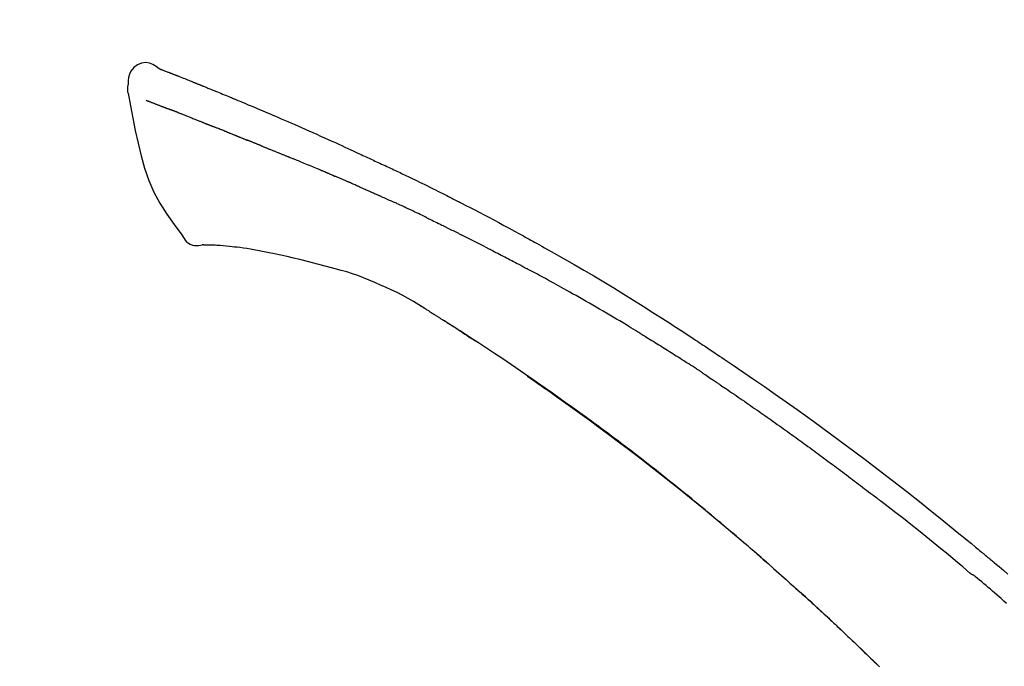
# Model space of a CAD drawing. Units: millimetres. Extents: x -109 to 26472, y -120 to 8859.
# Drawn here: x 5566 to 5632, y 3112 to 3156 of the extents above; entities that cross this region are included whole.
import ezdxf

# ---------------------------------------------------------------- set-up
doc = ezdxf.new("R2010")
doc.units = ezdxf.units.MM
doc.layers.get('DEFPOINTS').update_dxf_attribs({"color": 146})
doc.layers.add('150-機器', color=8, linetype='Continuous')
doc.layers.add('166-寸法B', color=11, linetype='Continuous')
doc.styles.add('KH001', font='txt')
doc.dimstyles.new('KH1xx030', dxfattribs={"dimscale": 30, "dimtxt": 2, "dimasz": 0.6, "dimexe": 0.3, "dimexo": 1.2, "dimgap": 0.5, "dimtad": 3, "dimdec": 1, "dimdsep": 46, "dimlunit": 6, "dimtxsty": 'KH001', "dimblk": 'DOT', "dimcen": 1, "dimdle": 1, "dimclrd": 256, "dimclre": 256, "dimclrt": 256, "dimadec": 0, "dimazin": 0, "dimtfac": 1, "dimtdec": 1, "dimtix": 1, "dimtmove": 2, "dimatfit": 3, "dimldrblk": 'CLOSEDBLANK', "dimfxl": 1, "dimtolj": 1, "dimtzin": 0, "dimlwd": -1, "dimlwe": -1, "dimarcsym": 0})

# ---------------------------------------------------------------- blocks, each defined once
blk = doc.blocks.new('F402_D')
at = {"layer": '150-機器', "color": 13, "linetype": 'Continuous'}
for points in [[(-85.546, 252.867), (-85.76, 253.012), (-85.977, 253.139), (-86.201, 253.231), (-86.435, 253.271), (-86.724, 253.236), (-87.006, 253.119), (-87.255, 252.937), (-87.443, 252.708), (-87.538, 252.5), (-87.592, 252.278), (-87.618, 252.046), (-87.632, 251.808)], [(-85.55, 252.866), (-85.55, 252.868), (-85.549, 252.869), (-85.548, 252.87), (-85.548, 252.871), (-85.54, 252.875), (-85.53, 252.871), (-85.518, 252.863), (-85.505, 252.853), (-85.451, 252.818), (-85.402, 252.801), (-85.355, 252.79), (-85.307, 252.777), (-85.244, 252.753), (-85.182, 252.729), (-85.119, 252.704), (-85.056, 252.68), (-85.009, 252.661), (-84.962, 252.643), (-84.916, 252.624), (-84.869, 252.606), (-84.855, 252.601), (-84.841, 252.595), (-84.828, 252.59), (-84.814, 252.584), (-84.813, 252.584), (-84.811, 252.583), (-84.81, 252.583), (-84.809, 252.582), (-84.808, 252.582), (-84.807, 252.582), (-84.805, 252.581), (-84.804, 252.581), (-84.803, 252.58), (-84.802, 252.58), (-84.801, 252.58), (-84.8, 252.579), (-84.799, 252.579), (-84.798, 252.578), (-84.797, 252.578), (-84.796, 252.577), (-84.795, 252.577), (-84.794, 252.577), (-84.793, 252.576), (-84.792, 252.576), (-84.791, 252.575), (-84.789, 252.575), (-84.788, 252.574), (-84.787, 252.574), (-84.786, 252.574), (-84.785, 252.573), (-84.784, 252.573), (-84.783, 252.572), (-84.782, 252.572), (-84.781, 252.572), (-84.78, 252.571), (-84.779, 252.571), (-84.774, 252.569), (-84.769, 252.567), (-84.764, 252.565), (-84.759, 252.563), (-84.744, 252.557), (-84.729, 252.551), (-84.714, 252.545), (-84.699, 252.54), (-84.673, 252.53), (-84.647, 252.52), (-84.621, 252.51), (-84.595, 252.499), (-84.558, 252.485), (-84.521, 252.47), (-84.484, 252.456), (-84.447, 252.441), (-84.369, 252.411), (-84.291, 252.38), (-84.214, 252.349), (-84.136, 252.318), (-84.036, 252.279), (-83.936, 252.239), (-83.836, 252.199), (-83.737, 252.159), (-83.652, 252.125), (-83.567, 252.091), (-83.482, 252.057), (-83.398, 252.023), (-83.367, 252.01), (-83.336, 251.998), (-83.306, 251.986), (-83.275, 251.973), (-83.273, 251.972), (-83.27, 251.971), (-83.267, 251.97), (-83.264, 251.969), (-83.263, 251.968), (-83.262, 251.968), (-83.261, 251.967), (-83.26, 251.967), (-83.259, 251.967), (-83.258, 251.966), (-83.257, 251.966), (-83.256, 251.965), (-83.255, 251.965), (-83.254, 251.964), (-83.253, 251.964), (-83.251, 251.964), (-83.25, 251.963), (-83.249, 251.963), (-83.248, 251.962), (-83.247, 251.962), (-83.246, 251.961), (-83.245, 251.961), (-83.244, 251.961), (-83.243, 251.96), (-83.234, 251.956), (-83.224, 251.953), (-83.215, 251.949), (-83.206, 251.945), (-83.182, 251.935), (-83.158, 251.926), (-83.134, 251.916), (-83.11, 251.906), (-83.075, 251.892), (-83.04, 251.878), (-83.005, 251.863), (-82.97, 251.849), (-82.937, 251.836), (-82.905, 251.823), (-82.873, 251.811), (-82.841, 251.798), (-82.813, 251.786), (-82.785, 251.775), (-82.757, 251.764), (-82.729, 251.753), (-82.701, 251.741), (-82.673, 251.73), (-82.645, 251.719), (-82.617, 251.708), (-82.569, 251.688), (-82.522, 251.669), (-82.474, 251.65), (-82.427, 251.631), (-82.357, 251.603), (-82.286, 251.574), (-82.216, 251.546), (-82.146, 251.517), (-82.051, 251.479), (-81.956, 251.44), (-81.861, 251.401), (-81.766, 251.363), (-81.649, 251.315), (-81.532, 251.267), (-81.415, 251.219), (-81.298, 251.171), (-81.193, 251.128), (-81.089, 251.084), (-80.985, 251.041), (-80.88, 250.998), (-80.798, 250.964), (-80.715, 250.929), (-80.632, 250.894), (-80.55, 250.86), (-80.504, 250.841), (-80.459, 250.821), (-80.414, 250.802), (-80.368, 250.783), (-80.276, 250.745), (-80.183, 250.706), (-80.091, 250.668), (-79.998, 250.63), (-79.861, 250.573), (-79.724, 250.516), (-79.587, 250.459), (-79.451, 250.402), (-79.281, 250.33), (-79.111, 250.259), (-78.942, 250.187), (-78.773, 250.115), (-78.61, 250.046), (-78.447, 249.977), (-78.284, 249.907), (-78.122, 249.838), (-77.936, 249.759), (-77.75, 249.68), (-77.564, 249.601), (-77.378, 249.521), (-77.16, 249.428), (-76.942, 249.334), (-76.725, 249.24), (-76.507, 249.145), (-76.26, 249.036), (-76.013, 248.927), (-75.766, 248.818), (-75.519, 248.708), (-75.258, 248.592), (-74.997, 248.476), (-74.736, 248.36), (-74.475, 248.244), (-74.233, 248.136), (-73.991, 248.028), (-73.75, 247.92), (-73.509, 247.81), (-73.309, 247.719), (-73.11, 247.626), (-72.911, 247.533), (-72.712, 247.439), (-72.569, 247.372), (-72.427, 247.305), (-72.284, 247.237), (-72.142, 247.17), (-72.028, 247.117), (-71.915, 247.064), (-71.802, 247.012), (-71.689, 246.959), (-71.593, 246.915), (-71.498, 246.872), (-71.403, 246.828), (-71.307, 246.784), (-71.203, 246.737), (-71.1, 246.69), (-70.996, 246.643), (-70.892, 246.596), (-70.776, 246.543), (-70.659, 246.489), (-70.543, 246.436), (-70.427, 246.382), (-70.305, 246.326), (-70.183, 246.269), (-70.062, 246.213), (-69.94, 246.156), (-69.835, 246.107), (-69.73, 246.057), (-69.625, 246.008), (-69.52, 245.958), (-69.421, 245.912), (-69.322, 245.865), (-69.223, 245.818), (-69.124, 245.77), (-68.995, 245.709), (-68.866, 245.647), (-68.737, 245.585), (-68.608, 245.522), (-68.444, 245.443), (-68.28, 245.363), (-68.117, 245.283), (-67.953, 245.203), (-67.766, 245.111), (-67.578, 245.019), (-67.391, 244.926), (-67.204, 244.833), (-67.042, 244.753), (-66.88, 244.672), (-66.718, 244.59), (-66.556, 244.509), (-66.426, 244.444), (-66.296, 244.378), (-66.166, 244.312), (-66.036, 244.246), (-65.955, 244.205), (-65.875, 244.164), (-65.794, 244.123), (-65.713, 244.082), (-65.665, 244.058), (-65.617, 244.033), (-65.569, 244.008), (-65.52, 243.984), (-65.5, 243.973), (-65.479, 243.963), (-65.459, 243.952), (-65.438, 243.942), (-65.405, 243.925), (-65.373, 243.908), (-65.34, 243.891), (-65.307, 243.874), (-65.012, 243.723), (-64.717, 243.573), (-64.423, 243.421), (-64.128, 243.269), (-63.799, 243.097), (-63.47, 242.924), (-63.142, 242.75), (-62.814, 242.575), (-62.464, 242.385), (-62.114, 242.195), (-61.765, 242.004), (-61.415, 241.812), (-61.289, 241.743), (-61.163, 241.674), (-61.037, 241.604), (-60.911, 241.535), (-60.785, 241.465), (-60.659, 241.395), (-60.533, 241.325), (-60.407, 241.255), (-60.244, 241.165), (-60.082, 241.074), (-59.92, 240.983), (-59.757, 240.892), (-59.095, 240.521), (-58.434, 240.15), (-57.773, 239.776), (-57.115, 239.398), (-56.44, 239.003), (-55.768, 238.603), (-55.098, 238.197), (-54.432, 237.787), (-53.785, 237.383), (-53.139, 236.974), (-52.496, 236.564), (-51.852, 236.153), (-51.674, 236.039), (-51.496, 235.925), (-51.318, 235.811), (-51.141, 235.696), (-50.963, 235.582), (-50.785, 235.467), (-50.607, 235.351), (-50.43, 235.236), (-50.26, 235.125), (-50.09, 235.014), (-49.92, 234.903), (-49.751, 234.791), (-49.629, 234.711), (-49.508, 234.631), (-49.386, 234.551), (-49.265, 234.47), (-49.191, 234.421), (-49.118, 234.373), (-49.045, 234.324), (-48.971, 234.275), (-48.81, 234.168), (-48.649, 234.061), (-48.489, 233.954), (-48.328, 233.847), (-48.178, 233.746), (-48.029, 233.646), (-47.879, 233.545), (-47.73, 233.444), (-47.592, 233.35), (-47.454, 233.257), (-47.316, 233.163), (-47.178, 233.069)], [(-85.486, 252.845), (-85.474, 252.841), (-85.463, 252.836), (-85.452, 252.832), (-85.441, 252.828), (-85.408, 252.815), (-85.374, 252.803), (-85.341, 252.79), (-85.307, 252.777), (-85.244, 252.753), (-85.182, 252.728), (-85.119, 252.704), (-85.056, 252.68), (-85.009, 252.661), (-84.962, 252.643), (-84.916, 252.624), (-84.869, 252.606), (-84.855, 252.601), (-84.841, 252.595), (-84.828, 252.59), (-84.814, 252.584), (-84.813, 252.584), (-84.811, 252.583), (-84.81, 252.583), (-84.809, 252.582), (-84.808, 252.582), (-84.807, 252.582), (-84.805, 252.581), (-84.804, 252.581), (-84.803, 252.58), (-84.802, 252.58), (-84.801, 252.58), (-84.8, 252.579), (-84.799, 252.579), (-84.798, 252.578), (-84.797, 252.578), (-84.796, 252.577), (-84.795, 252.577), (-84.794, 252.577), (-84.793, 252.576), (-84.792, 252.576), (-84.791, 252.575), (-84.789, 252.575), (-84.788, 252.574), (-84.787, 252.574), (-84.786, 252.574), (-84.785, 252.573), (-84.784, 252.573), (-84.783, 252.572), (-84.782, 252.572), (-84.781, 252.572), (-84.78, 252.571), (-84.779, 252.571), (-84.774, 252.569), (-84.769, 252.567), (-84.764, 252.565), (-84.759, 252.563), (-84.744, 252.557), (-84.729, 252.551), (-84.714, 252.545), (-84.699, 252.54), (-84.673, 252.53), (-84.647, 252.52), (-84.621, 252.51), (-84.595, 252.499), (-84.558, 252.485), (-84.521, 252.47), (-84.484, 252.456), (-84.447, 252.441), (-84.413, 252.428), (-84.379, 252.415), (-84.346, 252.401), (-84.312, 252.388), (-84.288, 252.379), (-84.264, 252.369), (-84.24, 252.36), (-84.216, 252.35), (-84.215, 252.35), (-84.214, 252.349), (-84.213, 252.349), (-84.212, 252.348)], [(-87.632, 251.807), (-87.643, 251.761), (-87.653, 251.716), (-87.663, 251.67), (-87.67, 251.623), (-87.675, 251.574), (-87.678, 251.524), (-87.678, 251.475), (-87.674, 251.425), (-87.668, 251.373), (-87.658, 251.322), (-87.648, 251.27), (-87.636, 251.219)], [(-87.629, 251.22), (-87.473, 250.389), (-87.313, 249.557), (-87.145, 248.725), (-86.964, 247.892), (-86.763, 247.047), (-86.53, 246.21), (-86.251, 245.393), (-85.91, 244.605), (-85.503, 243.86), (-85.041, 243.144), (-84.541, 242.447), (-84.022, 241.76)], [(-86.418, 250.752), (-86.406, 250.748), (-86.395, 250.743), (-86.384, 250.739), (-86.372, 250.734), (-86.349, 250.726), (-86.327, 250.717), (-86.304, 250.708), (-86.281, 250.699), (-86.244, 250.685), (-86.207, 250.67), (-86.17, 250.656), (-86.133, 250.642), (-86.094, 250.627), (-86.055, 250.612), (-86.015, 250.596), (-85.976, 250.581), (-85.934, 250.565), (-85.892, 250.549), (-85.851, 250.533), (-85.809, 250.517), (-85.764, 250.5), (-85.72, 250.483), (-85.676, 250.466), (-85.631, 250.449), (-85.594, 250.434), (-85.556, 250.42), (-85.519, 250.406), (-85.482, 250.391), (-85.453, 250.38), (-85.423, 250.369), (-85.394, 250.357), (-85.365, 250.346), (-85.345, 250.338), (-85.325, 250.331), (-85.304, 250.323), (-85.284, 250.315), (-85.263, 250.307), (-85.241, 250.299), (-85.22, 250.291), (-85.199, 250.283), (-85.184, 250.277), (-85.169, 250.271), (-85.154, 250.266), (-85.139, 250.26), (-85.132, 250.257), (-85.124, 250.254), (-85.117, 250.252), (-85.109, 250.249)], [(-85.109, 250.249), (-85.101, 250.246), (-85.093, 250.243), (-85.085, 250.24), (-85.077, 250.236), (-85.06, 250.23), (-85.043, 250.224), (-85.027, 250.218), (-85.01, 250.211), (-84.984, 250.201), (-84.958, 250.192), (-84.932, 250.182), (-84.906, 250.172), (-84.889, 250.165), (-84.871, 250.159), (-84.853, 250.152), (-84.835, 250.145), (-84.826, 250.142), (-84.816, 250.138), (-84.807, 250.135), (-84.798, 250.131)], [(-84.296, 249.936), (-84.305, 249.94), (-84.314, 249.943), (-84.323, 249.947), (-84.332, 249.95), (-84.35, 249.957), (-84.368, 249.964), (-84.386, 249.971), (-84.404, 249.978), (-84.43, 249.988), (-84.456, 249.999), (-84.482, 250.009), (-84.508, 250.019), (-84.533, 250.029), (-84.558, 250.038), (-84.583, 250.048), (-84.609, 250.058), (-84.633, 250.067), (-84.657, 250.077), (-84.681, 250.086), (-84.705, 250.095), (-84.721, 250.101), (-84.736, 250.107), (-84.752, 250.113), (-84.767, 250.119), (-84.775, 250.122), (-84.783, 250.125), (-84.79, 250.128), (-84.798, 250.131)], [(-84.296, 249.936), (-84.28, 249.93), (-84.263, 249.923), (-84.247, 249.917), (-84.23, 249.911), (-84.197, 249.897), (-84.163, 249.884), (-84.13, 249.871), (-84.097, 249.858), (-84.044, 249.838), (-83.991, 249.817), (-83.938, 249.796), (-83.885, 249.775), (-83.829, 249.753), (-83.773, 249.731), (-83.717, 249.709), (-83.661, 249.687), (-83.601, 249.664), (-83.541, 249.64), (-83.482, 249.616), (-83.422, 249.593), (-83.359, 249.568), (-83.295, 249.543), (-83.232, 249.518), (-83.169, 249.492), (-83.112, 249.47), (-83.056, 249.448), (-83, 249.425), (-82.944, 249.403), (-82.897, 249.384), (-82.85, 249.366), (-82.803, 249.347), (-82.756, 249.328), (-82.721, 249.314), (-82.686, 249.3), (-82.65, 249.286), (-82.615, 249.271), (-82.581, 249.258), (-82.547, 249.244), (-82.514, 249.231), (-82.48, 249.217), (-82.458, 249.208), (-82.436, 249.199), (-82.414, 249.19), (-82.392, 249.182), (-82.381, 249.177), (-82.37, 249.173), (-82.36, 249.169), (-82.349, 249.164)], [(-82.349, 249.164), (-82.341, 249.161), (-82.334, 249.158), (-82.326, 249.155), (-82.318, 249.152), (-82.302, 249.145), (-82.286, 249.139), (-82.27, 249.132), (-82.253, 249.125), (-82.227, 249.115), (-82.201, 249.104), (-82.175, 249.094), (-82.149, 249.083), (-82.119, 249.072), (-82.089, 249.06), (-82.059, 249.049), (-82.03, 249.037), (-82.008, 249.029), (-81.987, 249.021), (-81.966, 249.013), (-81.944, 249.004), (-81.933, 249), (-81.922, 248.996), (-81.91, 248.991), (-81.899, 248.987)], [(-81.041, 248.644), (-81.054, 248.649), (-81.066, 248.654), (-81.079, 248.659), (-81.092, 248.664), (-81.118, 248.674), (-81.144, 248.685), (-81.17, 248.695), (-81.196, 248.705), (-81.247, 248.725), (-81.298, 248.746), (-81.35, 248.766), (-81.401, 248.786), (-81.46, 248.809), (-81.52, 248.832), (-81.579, 248.856), (-81.638, 248.879), (-81.683, 248.898), (-81.728, 248.916), (-81.773, 248.935), (-81.818, 248.954), (-81.838, 248.962), (-81.858, 248.97), (-81.879, 248.979), (-81.899, 248.987)], [(-81.041, 248.644), (-81.024, 248.637), (-81.006, 248.63), (-80.989, 248.623), (-80.972, 248.616), (-80.939, 248.603), (-80.905, 248.59), (-80.872, 248.577), (-80.839, 248.564), (-80.79, 248.544), (-80.741, 248.525), (-80.693, 248.505), (-80.644, 248.486), (-80.598, 248.468), (-80.553, 248.45), (-80.507, 248.431), (-80.462, 248.413), (-80.433, 248.401), (-80.403, 248.389), (-80.374, 248.378), (-80.344, 248.366), (-80.33, 248.36), (-80.316, 248.355), (-80.302, 248.349), (-80.288, 248.343)], [(-80.288, 248.343), (-80.272, 248.337), (-80.256, 248.33), (-80.24, 248.324), (-80.224, 248.317), (-80.193, 248.305), (-80.163, 248.293), (-80.133, 248.281), (-80.103, 248.268), (-80.06, 248.251), (-80.017, 248.234), (-79.974, 248.216), (-79.931, 248.199), (-79.894, 248.184), (-79.858, 248.169), (-79.821, 248.154), (-79.784, 248.139), (-79.761, 248.13), (-79.738, 248.12), (-79.716, 248.111), (-79.693, 248.102), (-79.683, 248.098), (-79.672, 248.093), (-79.662, 248.089), (-79.652, 248.085)], [(-78.72, 247.71), (-78.733, 247.715), (-78.746, 247.72), (-78.759, 247.726), (-78.772, 247.731), (-78.799, 247.742), (-78.825, 247.752), (-78.851, 247.763), (-78.878, 247.773), (-78.917, 247.789), (-78.956, 247.805), (-78.995, 247.821), (-79.035, 247.837), (-79.074, 247.852), (-79.113, 247.868), (-79.152, 247.884), (-79.191, 247.899), (-79.229, 247.915), (-79.268, 247.93), (-79.307, 247.946), (-79.345, 247.962), (-79.384, 247.977), (-79.422, 247.993), (-79.461, 248.008), (-79.499, 248.023), (-79.525, 248.034), (-79.55, 248.044), (-79.576, 248.054), (-79.601, 248.064), (-79.614, 248.07), (-79.626, 248.075), (-79.639, 248.08), (-79.652, 248.085)], [(-78.72, 247.71), (-78.705, 247.704), (-78.69, 247.698), (-78.675, 247.692), (-78.66, 247.686), (-78.63, 247.674), (-78.6, 247.662), (-78.57, 247.649), (-78.54, 247.637), (-78.494, 247.619), (-78.449, 247.601), (-78.404, 247.583), (-78.358, 247.564), (-78.313, 247.546), (-78.267, 247.528), (-78.222, 247.509), (-78.176, 247.491), (-78.13, 247.472), (-78.084, 247.454), (-78.038, 247.436), (-77.992, 247.417), (-77.946, 247.398), (-77.9, 247.38), (-77.854, 247.361), (-77.807, 247.343), (-77.761, 247.324), (-77.714, 247.305), (-77.668, 247.287), (-77.621, 247.268), (-77.575, 247.249), (-77.528, 247.23), (-77.481, 247.211), (-77.434, 247.193), (-77.387, 247.174), (-77.34, 247.155), (-77.293, 247.136), (-77.246, 247.117), (-77.199, 247.098), (-77.152, 247.079), (-77.104, 247.06), (-77.057, 247.041), (-77.025, 247.028), (-76.994, 247.015), (-76.962, 247.003), (-76.93, 246.99), (-76.914, 246.983), (-76.898, 246.977), (-76.882, 246.971), (-76.867, 246.964)], [(-76.867, 246.964), (-76.843, 246.955), (-76.818, 246.945), (-76.794, 246.935), (-76.77, 246.926), (-76.722, 246.906), (-76.674, 246.887), (-76.626, 246.868), (-76.578, 246.848), (-76.496, 246.815), (-76.415, 246.781), (-76.333, 246.748), (-76.252, 246.714), (-76.154, 246.674), (-76.056, 246.634), (-75.958, 246.594), (-75.859, 246.554), (-75.745, 246.506), (-75.63, 246.459), (-75.514, 246.412), (-75.399, 246.365), (-75.292, 246.322), (-75.185, 246.278), (-75.078, 246.234), (-74.971, 246.19), (-74.896, 246.159), (-74.82, 246.127), (-74.745, 246.095), (-74.669, 246.065), (-74.624, 246.048), (-74.58, 246.03), (-74.536, 246.013), (-74.492, 245.994), (-74.464, 245.981), (-74.436, 245.968), (-74.408, 245.954), (-74.38, 245.941), (-74.361, 245.932), (-74.342, 245.924), (-74.323, 245.915), (-74.304, 245.907), (-74.295, 245.903), (-74.285, 245.898), (-74.276, 245.894), (-74.266, 245.89)], [(-74.266, 245.89), (-74.253, 245.884), (-74.24, 245.878), (-74.227, 245.872), (-74.214, 245.866), (-74.188, 245.855), (-74.162, 245.843), (-74.136, 245.831), (-74.11, 245.82), (-74.07, 245.802), (-74.031, 245.784), (-73.992, 245.767), (-73.952, 245.75), (-73.926, 245.738), (-73.899, 245.727), (-73.873, 245.715), (-73.847, 245.704), (-73.833, 245.698), (-73.82, 245.692), (-73.807, 245.686), (-73.794, 245.68)], [(-72.852, 245.274), (-72.892, 245.291), (-72.931, 245.308), (-72.97, 245.325), (-73.009, 245.342), (-73.088, 245.376), (-73.166, 245.411), (-73.245, 245.445), (-73.323, 245.479), (-73.402, 245.512), (-73.48, 245.546), (-73.559, 245.58), (-73.637, 245.613), (-73.676, 245.63), (-73.715, 245.647), (-73.755, 245.664), (-73.794, 245.68)], [(-72.132, 244.961), (-72.176, 244.98), (-72.22, 244.999), (-72.264, 245.018), (-72.308, 245.037), (-72.368, 245.063), (-72.428, 245.089), (-72.488, 245.115), (-72.548, 245.142), (-72.608, 245.168), (-72.668, 245.194), (-72.728, 245.22), (-72.788, 245.246), (-72.804, 245.253), (-72.82, 245.26), (-72.836, 245.267), (-72.852, 245.274)], [(-72.132, 244.961), (-72.109, 244.951), (-72.085, 244.94), (-72.062, 244.93), (-72.039, 244.92), (-71.989, 244.899), (-71.94, 244.877), (-71.891, 244.856), (-71.842, 244.835), (-71.765, 244.801), (-71.688, 244.767), (-71.611, 244.734), (-71.534, 244.7), (-71.45, 244.663), (-71.366, 244.626), (-71.282, 244.589), (-71.198, 244.552), (-71.139, 244.526), (-71.081, 244.5), (-71.023, 244.474), (-70.964, 244.448), (-70.934, 244.435), (-70.904, 244.421), (-70.873, 244.408), (-70.843, 244.394)], [(-70.843, 244.394), (-70.801, 244.375), (-70.759, 244.357), (-70.717, 244.338), (-70.675, 244.319), (-70.587, 244.28), (-70.499, 244.241), (-70.412, 244.201), (-70.324, 244.162), (-70.236, 244.122), (-70.148, 244.082), (-70.061, 244.042), (-69.973, 244.002), (-69.927, 243.981), (-69.882, 243.96), (-69.836, 243.939), (-69.79, 243.918)], [(-67.682, 242.923), (-67.707, 242.935), (-67.732, 242.947), (-67.756, 242.959), (-67.781, 242.97), (-67.828, 242.993), (-67.875, 243.015), (-67.921, 243.038), (-67.968, 243.06), (-68.081, 243.115), (-68.195, 243.17), (-68.308, 243.224), (-68.422, 243.279), (-68.572, 243.351), (-68.723, 243.424), (-68.873, 243.495), (-69.024, 243.566), (-69.154, 243.626), (-69.283, 243.686), (-69.412, 243.745), (-69.542, 243.804), (-69.604, 243.832), (-69.666, 243.861), (-69.728, 243.89), (-69.79, 243.918)], [(-67.682, 242.923), (-67.65, 242.907), (-67.618, 242.892), (-67.585, 242.876), (-67.553, 242.86), (-67.484, 242.827), (-67.416, 242.794), (-67.347, 242.761), (-67.279, 242.728), (-67.171, 242.676), (-67.063, 242.623), (-66.954, 242.571), (-66.846, 242.518), (-66.771, 242.481), (-66.695, 242.443), (-66.619, 242.406), (-66.544, 242.368), (-66.504, 242.349), (-66.464, 242.329), (-66.424, 242.31), (-66.385, 242.29)], [(-66.385, 242.29), (-66.342, 242.269), (-66.3, 242.248), (-66.258, 242.227), (-66.216, 242.206), (-66.127, 242.163), (-66.039, 242.119), (-65.951, 242.075), (-65.863, 242.031), (-65.775, 241.987), (-65.688, 241.943), (-65.6, 241.898), (-65.512, 241.854), (-65.467, 241.83), (-65.421, 241.807), (-65.375, 241.784), (-65.33, 241.761)], [(-84.022, 241.76), (-83.956, 241.633), (-83.885, 241.509), (-83.805, 241.394), (-83.712, 241.29), (-83.594, 241.196), (-83.462, 241.121), (-83.32, 241.068), (-83.172, 241.039), (-83.044, 241.034), (-82.916, 241.044), (-82.788, 241.063), (-82.661, 241.088)], [(-63.713, 240.947), (-63.758, 240.97), (-63.803, 240.992), (-63.847, 241.015), (-63.892, 241.038), (-63.981, 241.083), (-64.071, 241.129), (-64.16, 241.174), (-64.25, 241.219), (-64.384, 241.287), (-64.519, 241.355), (-64.654, 241.423), (-64.789, 241.49), (-64.879, 241.535), (-64.969, 241.58), (-65.059, 241.625), (-65.149, 241.67), (-65.194, 241.692), (-65.239, 241.714), (-65.284, 241.737), (-65.329, 241.759)], [(-82.174, 241.058), (-82.198, 241.059), (-82.221, 241.06), (-82.245, 241.061), (-82.269, 241.062), (-82.308, 241.064), (-82.347, 241.065), (-82.386, 241.067), (-82.425, 241.068), (-82.466, 241.068), (-82.506, 241.068), (-82.547, 241.069), (-82.589, 241.074), (-82.604, 241.079), (-82.619, 241.083), (-82.634, 241.084), (-82.65, 241.077), (-82.652, 241.075), (-82.655, 241.073), (-82.657, 241.073), (-82.658, 241.073), (-82.658, 241.074), (-82.659, 241.075), (-82.659, 241.077), (-82.659, 241.079)], [(-80.849, 240.969), (-81.057, 240.993), (-81.266, 241.016), (-81.474, 241.035), (-81.683, 241.048), (-81.804, 241.053), (-81.925, 241.056), (-82.046, 241.057), (-82.167, 241.058)], [(-79.206, 240.75), (-79.439, 240.789), (-79.672, 240.827), (-79.906, 240.863), (-80.14, 240.895), (-80.317, 240.916), (-80.494, 240.935), (-80.671, 240.952), (-80.849, 240.969)], [(-77.827, 240.487), (-78.172, 240.553), (-78.517, 240.619), (-78.862, 240.684), (-79.206, 240.75)], [(-63.713, 240.947), (-63.674, 240.927), (-63.634, 240.906), (-63.594, 240.886), (-63.554, 240.866), (-63.474, 240.825), (-63.394, 240.785), (-63.315, 240.744), (-63.235, 240.703), (-63.116, 240.642), (-62.997, 240.581), (-62.878, 240.519), (-62.759, 240.458), (-62.64, 240.396), (-62.522, 240.335), (-62.403, 240.273), (-62.285, 240.212), (-62.167, 240.15), (-62.049, 240.088), (-61.931, 240.027), (-61.813, 239.965), (-61.696, 239.903), (-61.578, 239.841), (-61.461, 239.779), (-61.344, 239.717), (-61.266, 239.676), (-61.188, 239.634), (-61.11, 239.592), (-61.032, 239.551), (-60.993, 239.53), (-60.954, 239.509), (-60.915, 239.489), (-60.877, 239.468)], [(-76.12, 240.098), (-76.547, 240.195), (-76.974, 240.293), (-77.401, 240.39), (-77.827, 240.487)], [(-73.755, 239.479), (-74.346, 239.634), (-74.937, 239.789), (-75.529, 239.943), (-76.12, 240.098)], [(-70.735, 238.383), (-71.107, 238.554), (-71.481, 238.721), (-71.857, 238.879), (-72.238, 239.026), (-72.612, 239.153), (-72.991, 239.268), (-73.372, 239.376), (-73.755, 239.479)], [(-53.369, 235.18), (-53.443, 235.225), (-53.517, 235.27), (-53.592, 235.315), (-53.666, 235.36), (-53.815, 235.451), (-53.963, 235.541), (-54.112, 235.631), (-54.261, 235.721), (-54.484, 235.855), (-54.708, 235.988), (-54.933, 236.121), (-55.157, 236.253), (-55.382, 236.386), (-55.607, 236.518), (-55.831, 236.649), (-56.057, 236.78), (-56.282, 236.911), (-56.508, 237.041), (-56.733, 237.171), (-56.959, 237.3), (-57.185, 237.43), (-57.412, 237.558), (-57.638, 237.687), (-57.865, 237.815), (-58.06, 237.924), (-58.254, 238.033), (-58.449, 238.142), (-58.644, 238.25), (-58.807, 238.341), (-58.97, 238.431), (-59.134, 238.521), (-59.297, 238.611), (-59.428, 238.683), (-59.559, 238.754), (-59.69, 238.826), (-59.822, 238.898), (-59.953, 238.97), (-60.085, 239.041), (-60.216, 239.113), (-60.348, 239.184), (-60.436, 239.231), (-60.524, 239.279), (-60.612, 239.326), (-60.7, 239.373), (-60.744, 239.397), (-60.788, 239.42), (-60.833, 239.444), (-60.877, 239.468)], [(-67.825, 236.858), (-68.172, 237.079), (-68.521, 237.295), (-68.874, 237.504), (-69.233, 237.702), (-69.602, 237.886), (-69.976, 238.058), (-70.355, 238.222), (-70.736, 238.383)], [(-67.448, 236.626), (-67.497, 236.657), (-67.547, 236.688), (-67.596, 236.719), (-67.646, 236.751), (-67.696, 236.781), (-67.746, 236.812), (-67.796, 236.842), (-67.847, 236.873), (-67.897, 236.903), (-67.948, 236.933), (-67.999, 236.962), (-68.049, 236.992)], [(-67.448, 236.626), (-67.442, 236.622), (-67.436, 236.618), (-67.43, 236.615), (-67.425, 236.611), (-67.414, 236.605), (-67.404, 236.598), (-67.393, 236.592), (-67.383, 236.585), (-67.369, 236.576), (-67.355, 236.567), (-67.341, 236.558), (-67.327, 236.549), (-67.316, 236.543), (-67.304, 236.536), (-67.293, 236.529), (-67.282, 236.522), (-67.263, 236.51), (-67.244, 236.497), (-67.225, 236.485), (-67.206, 236.473), (-67.178, 236.456), (-67.15, 236.438), (-67.122, 236.42), (-67.094, 236.403), (-67.056, 236.379), (-67.019, 236.355), (-66.981, 236.331), (-66.943, 236.307), (-66.906, 236.283), (-66.868, 236.26), (-66.831, 236.236), (-66.793, 236.212), (-66.756, 236.189), (-66.719, 236.165), (-66.682, 236.141), (-66.645, 236.118), (-66.608, 236.094), (-66.571, 236.071), (-66.534, 236.047), (-66.497, 236.024), (-66.459, 235.999), (-66.42, 235.975), (-66.382, 235.95), (-66.343, 235.925), (-66.317, 235.909), (-66.29, 235.892), (-66.264, 235.875), (-66.238, 235.858), (-66.224, 235.849), (-66.209, 235.84), (-66.195, 235.831), (-66.181, 235.822)], [(-66.234, 235.856), (-66.26, 235.872), (-66.286, 235.889), (-66.313, 235.906), (-66.339, 235.923), (-66.365, 235.939), (-66.391, 235.956), (-66.417, 235.973), (-66.444, 235.99), (-66.47, 236.006), (-66.496, 236.023), (-66.522, 236.04), (-66.549, 236.057)], [(-65.468, 235.363), (-65.476, 235.367), (-65.483, 235.372), (-65.49, 235.377), (-65.497, 235.382), (-65.561, 235.422), (-65.624, 235.463), (-65.687, 235.504), (-65.751, 235.545), (-65.841, 235.603), (-65.931, 235.661), (-66.021, 235.719), (-66.111, 235.777), (-66.193, 235.83), (-66.276, 235.883), (-66.359, 235.936), (-66.442, 235.989), (-66.469, 236.005), (-66.495, 236.022), (-66.522, 236.039), (-66.548, 236.056)], [(-44.685, 219.671), (-44.737, 219.717), (-44.79, 219.763), (-44.842, 219.809), (-44.895, 219.855), (-45.013, 219.959), (-45.132, 220.063), (-45.25, 220.166), (-45.369, 220.269), (-45.556, 220.431), (-45.742, 220.593), (-45.929, 220.755), (-46.116, 220.916), (-46.317, 221.089), (-46.519, 221.263), (-46.721, 221.435), (-46.923, 221.608), (-47.127, 221.782), (-47.331, 221.955), (-47.536, 222.129), (-47.741, 222.302), (-47.948, 222.476), (-48.155, 222.65), (-48.362, 222.824), (-48.57, 222.997), (-48.78, 223.172), (-48.99, 223.346), (-49.2, 223.52), (-49.411, 223.693), (-49.65, 223.89), (-49.89, 224.087), (-50.13, 224.283), (-50.371, 224.478), (-50.62, 224.68), (-50.869, 224.881), (-51.119, 225.081), (-51.369, 225.281), (-51.618, 225.479), (-51.866, 225.676), (-52.115, 225.873), (-52.365, 226.07), (-52.585, 226.243), (-52.806, 226.415), (-53.027, 226.587), (-53.248, 226.759), (-53.436, 226.904), (-53.624, 227.049), (-53.813, 227.193), (-54.001, 227.337), (-54.166, 227.463), (-54.332, 227.589), (-54.497, 227.714), (-54.663, 227.839), (-54.805, 227.946), (-54.947, 228.052), (-55.089, 228.159), (-55.231, 228.265), (-55.374, 228.372), (-55.517, 228.478), (-55.661, 228.585), (-55.804, 228.691), (-55.962, 228.807), (-56.119, 228.923), (-56.277, 229.039), (-56.435, 229.154), (-56.634, 229.3), (-56.833, 229.445), (-57.032, 229.59), (-57.232, 229.735), (-57.473, 229.91), (-57.715, 230.085), (-57.957, 230.259), (-58.2, 230.433), (-58.702, 230.792), (-59.205, 231.15), (-59.709, 231.506), (-60.214, 231.861), (-60.795, 232.264), (-61.378, 232.665), (-61.962, 233.062), (-62.549, 233.456), (-63.085, 233.813), (-63.623, 234.167), (-64.162, 234.519), (-64.702, 234.87), (-64.934, 235.02), (-65.166, 235.17), (-65.398, 235.319), (-65.63, 235.469), (-65.696, 235.511), (-65.762, 235.554), (-65.828, 235.596), (-65.895, 235.639), (-65.919, 235.654), (-65.943, 235.67), (-65.967, 235.685), (-65.992, 235.701), (-65.994, 235.702), (-65.996, 235.704), (-65.998, 235.705), (-66, 235.707), (-66.001, 235.707), (-66.002, 235.708), (-66.003, 235.708), (-66.004, 235.709), (-66.005, 235.71), (-66.006, 235.71), (-66.007, 235.711), (-66.008, 235.712), (-66.01, 235.713), (-66.012, 235.714), (-66.014, 235.715), (-66.016, 235.716), (-66.031, 235.726), (-66.046, 235.736), (-66.062, 235.746), (-66.077, 235.755), (-66.092, 235.765), (-66.107, 235.775), (-66.123, 235.784), (-66.138, 235.794), (-66.15, 235.802), (-66.162, 235.81), (-66.175, 235.818), (-66.187, 235.826)], [(-65.469, 235.363), (-65.469, 235.363), (-65.469, 235.363), (-65.469, 235.363), (-65.469, 235.363), (-65.469, 235.363), (-65.469, 235.363), (-65.469, 235.363), (-65.469, 235.363)], [(-65.468, 235.363), (-65.466, 235.361), (-65.464, 235.36), (-65.462, 235.358), (-65.459, 235.357), (-65.42, 235.332), (-65.381, 235.306), (-65.342, 235.281), (-65.303, 235.256), (-65.229, 235.207), (-65.154, 235.159), (-65.079, 235.11), (-65.004, 235.061), (-64.916, 235.004), (-64.828, 234.947), (-64.74, 234.889), (-64.652, 234.831), (-64.601, 234.798), (-64.549, 234.764), (-64.498, 234.73), (-64.447, 234.697), (-64.431, 234.686), (-64.416, 234.676), (-64.4, 234.666), (-64.385, 234.656)], [(-53.369, 235.18), (-53.33, 235.156), (-53.291, 235.133), (-53.252, 235.109), (-53.213, 235.085), (-53.135, 235.037), (-53.057, 234.99), (-52.979, 234.942), (-52.901, 234.895), (-52.784, 234.823), (-52.668, 234.751), (-52.551, 234.679), (-52.435, 234.607), (-52.318, 234.535), (-52.202, 234.463), (-52.085, 234.39), (-51.969, 234.318), (-51.853, 234.245), (-51.737, 234.172), (-51.62, 234.099), (-51.504, 234.026), (-51.388, 233.953), (-51.272, 233.88), (-51.157, 233.807), (-51.041, 233.733), (-50.925, 233.66), (-50.809, 233.586), (-50.694, 233.513), (-50.578, 233.439), (-50.501, 233.389), (-50.424, 233.34), (-50.347, 233.29), (-50.271, 233.241), (-50.232, 233.216), (-50.194, 233.191), (-50.155, 233.167), (-50.117, 233.142)], [(-49.289, 232.599), (-49.312, 232.614), (-49.335, 232.63), (-49.358, 232.645), (-49.381, 232.66), (-49.426, 232.69), (-49.472, 232.721), (-49.518, 232.751), (-49.564, 232.782), (-49.633, 232.827), (-49.702, 232.872), (-49.771, 232.917), (-49.84, 232.963), (-49.886, 232.992), (-49.932, 233.022), (-49.978, 233.052), (-50.025, 233.082), (-50.048, 233.097), (-50.071, 233.112), (-50.094, 233.127), (-50.117, 233.142)], [(-47.185, 233.071), (-46.829, 232.829), (-46.474, 232.588), (-46.118, 232.347), (-45.763, 232.104), (-45.029, 231.6), (-44.297, 231.092), (-43.568, 230.581), (-42.841, 230.067), (-41.715, 229.261), (-40.596, 228.446), (-39.483, 227.623), (-38.376, 226.793), (-37.41, 226.059), (-36.449, 225.32), (-35.492, 224.576), (-34.54, 223.824), (-33.901, 223.315), (-33.265, 222.803), (-32.63, 222.289), (-31.997, 221.772), (-31.72, 221.546), (-31.444, 221.32), (-31.168, 221.093), (-30.893, 220.866), (-30.804, 220.792), (-30.715, 220.719), (-30.626, 220.645), (-30.537, 220.572), (-30.492, 220.535), (-30.447, 220.498), (-30.403, 220.461), (-30.358, 220.424), (-30.337, 220.407), (-30.317, 220.389), (-30.296, 220.372), (-30.275, 220.355), (-30.266, 220.348), (-30.257, 220.34), (-30.249, 220.333), (-30.24, 220.326), (-30.237, 220.324), (-30.234, 220.321), (-30.232, 220.319), (-30.229, 220.317), (-30.227, 220.315), (-30.226, 220.314), (-30.225, 220.313), (-30.224, 220.312), (-30.221, 220.31), (-30.218, 220.307), (-30.215, 220.305), (-30.212, 220.302), (-30.192, 220.286), (-30.172, 220.27), (-30.152, 220.253), (-30.133, 220.237), (-30.108, 220.217), (-30.084, 220.197), (-30.06, 220.177), (-30.035, 220.157), (-30.011, 220.136), (-29.986, 220.116), (-29.961, 220.095), (-29.937, 220.075), (-29.929, 220.069), (-29.922, 220.063), (-29.914, 220.057), (-29.907, 220.05), (-29.906, 220.05), (-29.905, 220.049), (-29.904, 220.048), (-29.903, 220.047), (-29.902, 220.046), (-29.901, 220.046), (-29.901, 220.045), (-29.9, 220.044), (-29.899, 220.044), (-29.898, 220.043), (-29.897, 220.042), (-29.896, 220.041), (-29.895, 220.041), (-29.894, 220.04), (-29.894, 220.039), (-29.893, 220.038), (-29.892, 220.038), (-29.891, 220.037), (-29.89, 220.036), (-29.889, 220.035), (-29.888, 220.035), (-29.887, 220.034), (-29.886, 220.033), (-29.886, 220.033), (-29.823, 219.98), (-29.76, 219.928), (-29.697, 219.876), (-29.634, 219.823), (-29.475, 219.69), (-29.317, 219.557), (-29.159, 219.423), (-29.001, 219.289), (-28.721, 219.049)], [(-60.899, 232.305), (-60.897, 232.304), (-60.894, 232.302), (-60.892, 232.301), (-60.89, 232.299), (-60.792, 232.231), (-60.694, 232.164), (-60.597, 232.096), (-60.499, 232.029), (-60.309, 231.897), (-60.12, 231.765), (-59.93, 231.633), (-59.741, 231.5), (-59.466, 231.306), (-59.191, 231.112), (-58.917, 230.917), (-58.643, 230.722), (-58.173, 230.386), (-57.704, 230.05), (-57.236, 229.712), (-56.769, 229.373), (-56.106, 228.888), (-55.445, 228.399), (-54.787, 227.907), (-54.131, 227.412), (-53.282, 226.762), (-52.437, 226.106), (-51.597, 225.444), (-50.76, 224.778), (-49.929, 224.11), (-49.101, 223.436), (-48.279, 222.758), (-47.461, 222.073), (-46.874, 221.576), (-46.289, 221.076), (-45.708, 220.573), (-45.128, 220.067), (-44.773, 219.755), (-44.419, 219.442), (-44.065, 219.128), (-43.712, 218.814), (-43.579, 218.696), (-43.447, 218.578), (-43.314, 218.46), (-43.182, 218.342), (-43.049, 218.223), (-42.916, 218.104), (-42.784, 217.985), (-42.652, 217.865), (-42.519, 217.746), (-42.387, 217.626), (-42.255, 217.506), (-42.122, 217.386), (-41.99, 217.266), (-41.858, 217.145), (-41.726, 217.024), (-41.594, 216.903), (-41.49, 216.808), (-41.387, 216.713), (-41.283, 216.618), (-41.18, 216.522), (-41.101, 216.45), (-41.023, 216.377), (-40.945, 216.305), (-40.866, 216.232), (-40.81, 216.18), (-40.753, 216.127), (-40.697, 216.075), (-40.64, 216.022), (-40.573, 215.96), (-40.507, 215.898), (-40.44, 215.836), (-40.374, 215.774), (-40.297, 215.702), (-40.22, 215.631), (-40.144, 215.559), (-40.067, 215.487), (-39.98, 215.406), (-39.894, 215.325), (-39.807, 215.243), (-39.721, 215.162), (-39.624, 215.071), (-39.528, 214.979), (-39.432, 214.888), (-39.335, 214.797), (-39.229, 214.696), (-39.123, 214.595), (-39.017, 214.494), (-38.911, 214.393), (-38.795, 214.282), (-38.679, 214.171), (-38.563, 214.06), (-38.447, 213.949), (-38.315, 213.822), (-38.183, 213.695), (-38.051, 213.567), (-37.92, 213.44), (-37.767, 213.291), (-37.614, 213.143), (-37.461, 212.994), (-37.309, 212.845)], [(-49.289, 232.599), (-49.259, 232.579), (-49.23, 232.559), (-49.2, 232.54), (-49.17, 232.52), (-49.11, 232.48), (-49.049, 232.439), (-48.988, 232.399), (-48.928, 232.358), (-48.834, 232.296), (-48.741, 232.233), (-48.648, 232.17), (-48.555, 232.107), (-48.492, 232.064), (-48.428, 232.021), (-48.365, 231.977), (-48.301, 231.934), (-48.269, 231.912), (-48.236, 231.89), (-48.204, 231.868), (-48.171, 231.846)], [(-48.171, 231.846), (-48.125, 231.814), (-48.079, 231.783), (-48.032, 231.752), (-47.986, 231.721), (-47.893, 231.658), (-47.8, 231.595), (-47.708, 231.533), (-47.615, 231.47), (-47.476, 231.376), (-47.337, 231.282), (-47.199, 231.187), (-47.06, 231.092), (-46.921, 230.997), (-46.783, 230.902), (-46.644, 230.807), (-46.506, 230.712), (-46.367, 230.617), (-46.229, 230.522), (-46.091, 230.426), (-45.953, 230.33), (-45.815, 230.234), (-45.677, 230.138), (-45.539, 230.042), (-45.401, 229.946), (-45.263, 229.85), (-45.125, 229.753), (-44.987, 229.657), (-44.849, 229.56), (-44.712, 229.463), (-44.574, 229.366), (-44.437, 229.269), (-44.299, 229.172), (-44.162, 229.075), (-44.025, 228.977), (-43.887, 228.88), (-43.75, 228.782), (-43.613, 228.684), (-43.476, 228.586), (-43.339, 228.488), (-43.202, 228.39), (-43.065, 228.291), (-42.928, 228.193), (-42.791, 228.094), (-42.655, 227.996), (-42.518, 227.897), (-42.382, 227.798), (-42.245, 227.698), (-42.109, 227.599), (-41.972, 227.5), (-41.836, 227.4), (-41.7, 227.301), (-41.563, 227.201), (-41.427, 227.101), (-41.291, 227.001), (-41.155, 226.901), (-41.019, 226.801), (-40.883, 226.7), (-40.748, 226.6), (-40.612, 226.499), (-40.476, 226.398), (-40.341, 226.297), (-40.205, 226.196), (-40.069, 226.095), (-39.934, 225.994), (-39.799, 225.892), (-39.663, 225.791), (-39.528, 225.689), (-39.393, 225.587), (-39.258, 225.485), (-39.123, 225.383), (-38.988, 225.281), (-38.853, 225.179), (-38.718, 225.076), (-38.583, 224.974), (-38.448, 224.871), (-38.314, 224.768), (-38.179, 224.665), (-38.045, 224.562), (-37.91, 224.459), (-37.776, 224.356), (-37.686, 224.287), (-37.597, 224.217), (-37.507, 224.148), (-37.418, 224.079), (-37.373, 224.044), (-37.329, 224.01), (-37.284, 223.975), (-37.239, 223.941)], [(-31.232, 219.105), (-31.235, 219.107), (-31.237, 219.109), (-31.24, 219.111), (-31.242, 219.112), (-31.245, 219.114), (-31.247, 219.116), (-31.25, 219.118), (-31.252, 219.12), (-31.255, 219.122), (-31.257, 219.124), (-31.259, 219.126), (-31.262, 219.128), (-31.75, 219.542), (-32.241, 219.953), (-32.732, 220.362), (-33.225, 220.77), (-33.72, 221.176), (-34.217, 221.578), (-34.716, 221.978), (-35.218, 222.375), (-35.721, 222.769), (-36.226, 223.16), (-36.732, 223.551), (-37.239, 223.941)], [(-45.116, 220.047), (-45.139, 220.067), (-45.162, 220.087), (-45.185, 220.107), (-45.208, 220.127), (-45.231, 220.148), (-45.254, 220.168), (-45.277, 220.188), (-45.3, 220.208), (-45.323, 220.228), (-45.346, 220.248), (-45.369, 220.268), (-45.392, 220.288)], [(-44.953, 219.906), (-44.968, 219.919), (-44.983, 219.932), (-44.998, 219.945), (-45.013, 219.958), (-45.028, 219.97), (-45.042, 219.983), (-45.057, 219.996), (-45.072, 220.009), (-45.087, 220.022), (-45.102, 220.035), (-45.117, 220.048), (-45.132, 220.061)], [(-28.809, 217.1), (-28.989, 217.257), (-29.17, 217.414), (-29.313, 217.539), (-29.457, 217.665), (-29.601, 217.79), (-29.745, 217.915), (-29.888, 218.039), (-30.033, 218.163), (-30.177, 218.287), (-30.323, 218.409), (-30.47, 218.53), (-30.619, 218.648), (-30.766, 218.769), (-30.909, 218.896), (-30.933, 218.918), (-30.956, 218.94), (-30.981, 218.961), (-31.008, 218.978), (-31.037, 218.992), (-31.068, 219.003), (-31.099, 219.015), (-31.129, 219.028), (-31.157, 219.044), (-31.183, 219.063), (-31.208, 219.084), (-31.232, 219.105)], [(-37.45, 212.982), (-37.466, 212.998), (-37.482, 213.014), (-37.498, 213.029), (-37.515, 213.045), (-37.603, 213.132), (-37.692, 213.219), (-37.781, 213.305), (-37.87, 213.392), (-38.035, 213.552), (-38.201, 213.713), (-38.366, 213.872), (-38.532, 214.032), (-38.762, 214.252), (-38.992, 214.472), (-39.222, 214.692), (-39.453, 214.911), (-39.694, 215.139), (-39.936, 215.366), (-40.178, 215.593), (-40.42, 215.82), (-40.673, 216.055), (-40.926, 216.29), (-41.18, 216.525), (-41.434, 216.759), (-41.646, 216.953), (-41.858, 217.147), (-42.07, 217.34), (-42.283, 217.533), (-42.411, 217.648), (-42.539, 217.763), (-42.666, 217.878), (-42.794, 217.993), (-42.833, 218.028), (-42.872, 218.063), (-42.911, 218.098), (-42.95, 218.133)]]:
    blk.add_lwpolyline(points, dxfattribs=at)
blk = doc.blocks.new('_Dot')
at = {"color": 0, "linetype": 'ByBlock', "lineweight": -2}
blk.add_line((-0.5, 0), (-1, 0), dxfattribs=at)
at = {"color": 0, "linetype": 'ByBlock', "const_width": 0.5}
blk.add_lwpolyline([(-0.25, 0, 1), (0.25, 0, 1)], format="xyb", close=True, dxfattribs=at)
blk = doc.blocks.new('*D466')
at = {"layer": '166-寸法B', "transparency": 16777216}
for p, q in [((5081.033, 2932.743), (5081.033, 3213.255)), ((5881.033, 2932.743), (5881.033, 3213.255)), ((5099.033, 3204.255), (5863.033, 3204.255))]:
    blk.add_line(p, q, dxfattribs=at)
at = {"layer": 'DEFPOINTS', "color": 0, "transparency": 16777216}
for p in [(5881.033, 3204.255), (5081.033, 2896.743), (5881.033, 2896.743)]:
    blk.add_point(p, dxfattribs=at)
at = {"layer": '166-寸法B', "transparency": 16777216, "xscale": 18, "yscale": 18, "zscale": 18, "rotation": 180}
blk.add_blockref('_Dot', (5081.033, 3204.255), dxfattribs=at)
at = {"layer": '166-寸法B', "transparency": 16777216, "xscale": 18, "yscale": 18, "zscale": 18}
blk.add_blockref('_Dot', (5881.033, 3204.255), dxfattribs=at)
at = {"layer": '166-寸法B', "transparency": 16777216, "insert": (5481.033, 3249.255), "char_height": 60, "attachment_point": 5, "style": 'KH001'}
blk.add_mtext('\\A1;800', dxfattribs=at)
blk = doc.blocks.new('_ClosedBlank')
at = {"color": 0, "linetype": 'ByBlock', "lineweight": -2}
for p, q in [((-1, 0.1667), (0, 0)), ((-1, 0.1667), (-1, -0.1667)), ((0, 0), (-1, -0.1667))]:
    blk.add_line(p, q, dxfattribs=at)

msp = doc.modelspace()

# ---------------------------------------------------------------- block references
at = {"layer": '150-機器'}
msp.add_blockref('F402_D', (5661.033, 2899.435), dxfattribs=at)

# ---------------------------------------------------------------- dimensions: what is measured, and where the dimension line sits
at = {"layer": '166-寸法B'}
dim = msp.add_linear_dim(base=(5881.033, 3204.255), p1=(5081.033, 2896.743), p2=(5881.033, 2896.743), dimstyle='KH1xx030', dxfattribs=at)
dim.commit()
dim.dimension.update_dxf_attribs({"geometry": '*D466', "text_midpoint": (5481.033, 3249.255)})

doc.saveas('drawing.dxf')
